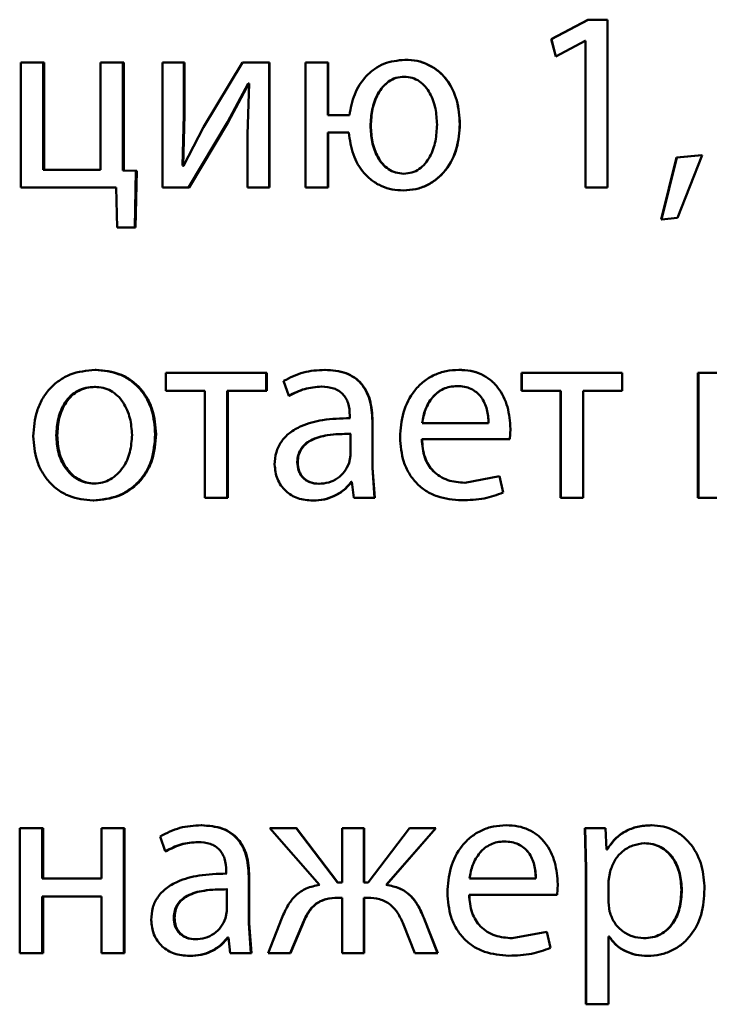
# Paper-space layout 'Лист1' of a CAD drawing. Units: millimetres. Extents: x -4042 to 5118, y -4359 to 2613.
# Drawn here: x -2462 to -2455, y 2253 to 2262 of the extents above; entities that cross this region are included whole.
import ezdxf

# ---------------------------------------------------------------- set-up
doc = ezdxf.new("R2010")
doc.units = ezdxf.units.MM

psp = doc.layouts.new('Лист1')

# ---------------------------------------------------------------- linework, layer by layer
at = {"color": 7, "linetype": 'Continuous', "lineweight": 50}
for p, q in [((-2456.2892, 2262.0649), (-2456.6398, 2261.8776)), ((-2456.2873, 2262.0649), (-2456.6387, 2261.8776)), ((-2456.2892, 2262.0649), (-2456.2873, 2262.0649)), ((-2456.1021, 2262.0649), (-2456.2873, 2262.0649)), ((-2456.1021, 2260.4601), (-2456.1021, 2262.0649)), ((-2456.6398, 2261.8776), (-2456.5979, 2261.7122)), ((-2456.6398, 2261.8776), (-2456.6387, 2261.8776)), ((-2456.6387, 2261.8776), (-2456.5967, 2261.7122)), ((-2456.5967, 2261.7122), (-2456.317, 2261.8628)), ((-2456.3121, 2261.8628), (-2456.317, 2261.8628)), ((-2456.3139, 2261.8628), (-2456.3139, 2260.4601)), ((-2456.3121, 2261.8628), (-2456.3121, 2260.4601)), ((-2456.5979, 2261.7122), (-2456.5967, 2261.7122)), ((-2461.7142, 2261.655), (-2461.7142, 2260.4601)), ((-2461.5003, 2261.655), (-2461.7142, 2261.655)), ((-2461.5003, 2260.6302), (-2461.5003, 2261.655)), ((-2461.4905, 2261.655), (-2461.5003, 2261.655)), ((-2461.4905, 2260.6302), (-2461.4905, 2261.655)), ((-2460.9503, 2261.655), (-2460.9503, 2260.6302)), ((-2460.7362, 2261.655), (-2460.9503, 2261.655)), ((-2460.7362, 2260.6231), (-2460.7362, 2261.655)), ((-2460.7281, 2261.655), (-2460.7362, 2261.655)), ((-2460.7281, 2260.6231), (-2460.7281, 2261.655)), ((-2460.3583, 2261.655), (-2460.3583, 2260.4601)), ((-2460.1537, 2261.655), (-2460.3583, 2261.655)), ((-2460.1537, 2261.1516), (-2460.1537, 2261.655)), ((-2460.1469, 2261.655), (-2460.1537, 2261.655)), ((-2460.1469, 2261.1516), (-2460.1469, 2261.655)), ((-2459.5926, 2261.655), (-2459.9656, 2261.038)), ((-2459.3384, 2261.655), (-2459.5926, 2261.655)), ((-2459.3384, 2260.4601), (-2459.3384, 2261.655)), ((-2459.3334, 2261.655), (-2459.3384, 2261.655)), ((-2459.3334, 2260.4601), (-2459.3334, 2261.655)), ((-2458.9894, 2261.655), (-2458.9894, 2260.4601)), ((-2458.7771, 2261.655), (-2458.9894, 2261.655)), ((-2458.7771, 2261.1512), (-2458.7771, 2261.655)), ((-2458.7734, 2261.655), (-2458.7771, 2261.655)), ((-2458.7734, 2261.1512), (-2458.7734, 2261.655)), ((-2458.0374, 2261.6822), (-2458.0394, 2261.6822)), ((-2458.0449, 2261.5195), (-2458.047, 2261.5195)), ((-2459.7359, 2261.0849), (-2459.5382, 2261.4553)), ((-2459.7301, 2261.0849), (-2459.5328, 2261.4553)), ((-2459.5308, 2261.4553), (-2459.5456, 2260.9664)), ((-2459.5308, 2261.4553), (-2459.5382, 2261.4553)), ((-2460.166, 2260.6722), (-2460.1537, 2261.1516)), ((-2460.1592, 2260.6722), (-2460.1469, 2261.1516)), ((-2460.1469, 2261.1516), (-2460.1537, 2261.1516)), ((-2458.5714, 2261.1512), (-2458.7771, 2261.1512)), ((-2459.9656, 2261.038), (-2460.1586, 2260.6697)), ((-2460.1092, 2260.4601), (-2459.7359, 2261.0849)), ((-2460.1025, 2260.4601), (-2459.7301, 2261.0849)), ((-2459.7301, 2261.0849), (-2459.7359, 2261.0849)), ((-2458.3661, 2261.05), (-2458.3689, 2261.05)), ((-2457.5143, 2261.0673), (-2457.5152, 2261.0673)), ((-2459.5456, 2260.9664), (-2459.5456, 2260.4601)), ((-2458.5763, 2260.9861), (-2458.7771, 2260.9861)), ((-2458.7771, 2260.4601), (-2458.7771, 2260.9861)), ((-2458.7734, 2260.4601), (-2458.7734, 2260.9861)), ((-2455.201, 2260.7713), (-2455.4429, 2260.7466)), ((-2455.1967, 2260.7713), (-2455.4391, 2260.7466)), ((-2455.4317, 2260.1712), (-2455.1967, 2260.7713)), ((-2455.201, 2260.7713), (-2455.1967, 2260.7713)), ((-2460.1586, 2260.6697), (-2460.166, 2260.6722)), ((-2460.1592, 2260.6722), (-2460.166, 2260.6722)), ((-2460.1518, 2260.6697), (-2460.1592, 2260.6722)), ((-2455.4429, 2260.7466), (-2455.5906, 2260.1564)), ((-2455.4391, 2260.7466), (-2455.5871, 2260.1564)), ((-2455.4429, 2260.7466), (-2455.4391, 2260.7466)), ((-2460.9503, 2260.6302), (-2461.5003, 2260.6302)), ((-2460.6117, 2260.6207), (-2460.7362, 2260.6231)), ((-2460.7281, 2260.6231), (-2460.7362, 2260.6231)), ((-2460.6039, 2260.6207), (-2460.7281, 2260.6231)), ((-2460.6241, 2260.0798), (-2460.6117, 2260.6207)), ((-2460.6163, 2260.0798), (-2460.6039, 2260.6207)), ((-2460.6039, 2260.6207), (-2460.6117, 2260.6207)), ((-2458.0498, 2260.5931), (-2458.0519, 2260.5931)), ((-2460.802, 2260.4601), (-2461.7142, 2260.4601)), ((-2460.802, 2260.4601), (-2460.7922, 2260.0798)), ((-2460.1092, 2260.4601), (-2460.3583, 2260.4601)), ((-2460.1025, 2260.4601), (-2460.1092, 2260.4601)), ((-2459.3384, 2260.4601), (-2459.5456, 2260.4601)), ((-2459.3334, 2260.4601), (-2459.3384, 2260.4601)), ((-2458.7771, 2260.4601), (-2458.9894, 2260.4601)), ((-2458.7734, 2260.4601), (-2458.7771, 2260.4601)), ((-2458.0523, 2260.433), (-2458.0544, 2260.433)), ((-2456.3139, 2260.4601), (-2456.3121, 2260.4601)), ((-2456.1021, 2260.4601), (-2456.3121, 2260.4601)), ((-2455.5906, 2260.1564), (-2455.5871, 2260.1564)), ((-2455.5871, 2260.1564), (-2455.4317, 2260.1712)), ((-2460.6241, 2260.0798), (-2460.7922, 2260.0798)), ((-2460.6163, 2260.0798), (-2460.6241, 2260.0798)), ((-2460.9939, 2258.7188), (-2461.0026, 2258.7188)), ((-2460.3262, 2258.6916), (-2460.3262, 2258.5191)), ((-2459.3655, 2258.6916), (-2460.3262, 2258.6916)), ((-2459.3655, 2258.5191), (-2459.3655, 2258.6916)), ((-2459.3605, 2258.6916), (-2459.3655, 2258.6916)), ((-2459.3605, 2258.5191), (-2459.3605, 2258.6916)), ((-2458.8027, 2258.7188), (-2458.8064, 2258.7188)), ((-2457.5238, 2258.7188), (-2457.5247, 2258.7188)), ((-2456.9238, 2258.6916), (-2456.9238, 2258.5191)), ((-2456.9238, 2258.6916), (-2456.9233, 2258.6916)), ((-2456.9233, 2258.6916), (-2456.9233, 2258.5191)), ((-2455.9611, 2258.6916), (-2456.9233, 2258.6916)), ((-2455.9611, 2258.5191), (-2455.9611, 2258.6916)), ((-2455.2377, 2258.6916), (-2455.2377, 2257.4967)), ((-2455.2377, 2258.6916), (-2455.2335, 2258.6916)), ((-2455.2335, 2258.6916), (-2455.2335, 2257.4967)), ((-2455.0187, 2258.6916), (-2455.2335, 2258.6916)), ((-2459.1996, 2258.6129), (-2459.1505, 2258.4697)), ((-2460.9988, 2258.5561), (-2461.0075, 2258.5561)), ((-2459.9533, 2258.5191), (-2460.3262, 2258.5191)), ((-2459.9533, 2258.5191), (-2459.9533, 2257.4967)), ((-2459.3655, 2258.5191), (-2459.7387, 2258.5191)), ((-2459.7387, 2257.4967), (-2459.7387, 2258.5191)), ((-2459.7329, 2257.4967), (-2459.7329, 2258.5191)), ((-2459.3605, 2258.5191), (-2459.3655, 2258.5191)), ((-2458.835, 2258.5586), (-2458.8389, 2258.5586)), ((-2457.5411, 2258.5635), (-2457.5421, 2258.5635)), ((-2456.9238, 2258.5191), (-2456.9233, 2258.5191)), ((-2456.5496, 2258.5191), (-2456.9233, 2258.5191)), ((-2456.5509, 2258.5191), (-2456.5509, 2257.4967)), ((-2456.5496, 2258.5191), (-2456.5496, 2257.4967)), ((-2455.9611, 2258.5191), (-2456.3346, 2258.5191)), ((-2456.3346, 2257.4967), (-2456.3346, 2258.5191)), ((-2459.146, 2258.4697), (-2459.1505, 2258.4697)), ((-2458.5664, 2258.2817), (-2458.5664, 2258.257)), ((-2458.5632, 2258.257), (-2458.5664, 2258.257)), ((-2458.3515, 2257.7832), (-2458.3515, 2258.2298)), ((-2458.3488, 2258.2298), (-2458.3515, 2258.2298)), ((-2458.3488, 2257.7832), (-2458.3488, 2258.2298)), ((-2457.2401, 2258.2101), (-2457.8765, 2258.2101)), ((-2457.0376, 2258.0548), (-2457.0301, 2258.1557)), ((-2457.0304, 2258.1557), (-2457.0301, 2258.1557)), ((-2461.3651, 2258.0919), (-2461.3746, 2258.0919)), ((-2460.4203, 2258.1042), (-2460.4277, 2258.1042)), ((-2458.5615, 2257.8993), (-2458.5615, 2258.1067)), ((-2458.5583, 2258.1067), (-2458.5615, 2258.1067)), ((-2457.0376, 2258.0548), (-2457.879, 2258.0548)), ((-2459.0645, 2257.8375), (-2459.0689, 2257.8375)), ((-2458.5738, 2257.8298), (-2458.5615, 2257.8993)), ((-2458.3318, 2257.4967), (-2458.3515, 2257.7832)), ((-2458.3488, 2257.7832), (-2458.3515, 2257.7832)), ((-2458.3291, 2257.4967), (-2458.3488, 2257.7832)), ((-2458.5467, 2257.647), (-2458.5541, 2257.647)), ((-2458.5467, 2257.647), (-2458.5294, 2257.4967)), ((-2457.1365, 2257.7014), (-2457.4678, 2257.6396)), ((-2457.0994, 2257.5461), (-2457.1365, 2257.7014)), ((-2457.1365, 2257.7014), (-2457.1365, 2257.7014)), ((-2461.0036, 2257.6322), (-2461.0123, 2257.6322)), ((-2458.8597, 2257.6297), (-2458.8636, 2257.6297)), ((-2457.4671, 2257.6396), (-2457.4678, 2257.6396)), ((-2461.0135, 2257.4696), (-2461.0222, 2257.4696)), ((-2459.7387, 2257.4967), (-2459.9533, 2257.4967)), ((-2459.7329, 2257.4967), (-2459.7387, 2257.4967)), ((-2458.9165, 2257.4696), (-2458.9205, 2257.4696)), ((-2458.3318, 2257.4967), (-2458.5294, 2257.4967)), ((-2458.3291, 2257.4967), (-2458.3318, 2257.4967)), ((-2457.4966, 2257.472), (-2457.4975, 2257.472)), ((-2457.0995, 2257.5461), (-2457.0994, 2257.5461)), ((-2456.5509, 2257.4967), (-2456.5496, 2257.4967)), ((-2456.3346, 2257.4967), (-2456.5496, 2257.4967)), ((-2455.2377, 2257.4967), (-2455.2335, 2257.4967)), ((-2455.0187, 2257.4967), (-2455.2335, 2257.4967)), ((-2459.9815, 2254.3667), (-2459.9879, 2254.3667)), ((-2457.072, 2254.3667), (-2457.0718, 2254.3667)), ((-2455.6844, 2254.3667), (-2455.6812, 2254.3667)), ((-2461.7241, 2254.3396), (-2461.7241, 2253.1447)), ((-2461.5102, 2254.3396), (-2461.7241, 2254.3396)), ((-2461.5102, 2253.858), (-2461.5102, 2254.3396)), ((-2461.5004, 2254.3396), (-2461.5102, 2254.3396)), ((-2461.5004, 2253.858), (-2461.5004, 2254.3396)), ((-2460.943, 2254.3396), (-2460.943, 2253.858)), ((-2460.7288, 2254.3396), (-2460.943, 2254.3396)), ((-2460.7288, 2253.1447), (-2460.7288, 2254.3396)), ((-2460.7207, 2254.3396), (-2460.7288, 2254.3396)), ((-2460.7207, 2253.1447), (-2460.7207, 2254.3396)), ((-2460.3805, 2254.2609), (-2460.3312, 2254.1177)), ((-2459.3306, 2254.3396), (-2458.8559, 2253.7963)), ((-2459.0809, 2254.3396), (-2459.3306, 2254.3396)), ((-2458.6852, 2253.8185), (-2459.0809, 2254.3396)), ((-2459.0765, 2254.3396), (-2459.0809, 2254.3396)), ((-2458.6817, 2253.8185), (-2459.0765, 2254.3396)), ((-2458.6408, 2254.3396), (-2458.6408, 2253.8185)), ((-2458.4333, 2254.3396), (-2458.6408, 2254.3396)), ((-2458.4333, 2253.8185), (-2458.4333, 2254.3396)), ((-2458.4304, 2254.3396), (-2458.4333, 2254.3396)), ((-2458.4304, 2253.8185), (-2458.4304, 2254.3396)), ((-2457.9953, 2254.3396), (-2458.3912, 2253.8185)), ((-2458.218, 2253.7963), (-2457.7454, 2254.3396)), ((-2458.2155, 2253.7963), (-2457.744, 2254.3396)), ((-2457.7454, 2254.3396), (-2457.9953, 2254.3396)), ((-2457.744, 2254.3396), (-2457.7454, 2254.3396)), ((-2456.3188, 2254.3396), (-2456.309, 2253.9494)), ((-2456.3188, 2254.3396), (-2456.317, 2254.3396)), ((-2456.317, 2254.3396), (-2456.3072, 2253.9494)), ((-2456.1219, 2254.3396), (-2456.317, 2254.3396)), ((-2456.112, 2254.1349), (-2456.1219, 2254.3396)), ((-2460.0135, 2254.2066), (-2460.02, 2254.2066)), ((-2457.0893, 2254.2115), (-2457.0892, 2254.2115)), ((-2455.7511, 2254.1942), (-2455.748, 2254.1942)), ((-2460.324, 2254.1177), (-2460.3312, 2254.1177)), ((-2456.1071, 2254.1349), (-2456.112, 2254.1349)), ((-2459.7483, 2253.9296), (-2459.7483, 2253.9049)), ((-2459.7424, 2253.9049), (-2459.7483, 2253.9049)), ((-2456.309, 2253.9494), (-2456.309, 2252.6557)), ((-2456.309, 2253.9494), (-2456.3072, 2253.9494)), ((-2456.3072, 2253.9494), (-2456.3072, 2252.6557)), ((-2456.0774, 2253.9247), (-2456.0922, 2253.8358)), ((-2460.943, 2253.858), (-2461.5102, 2253.858)), ((-2459.5337, 2253.4312), (-2459.5337, 2253.8778)), ((-2459.5283, 2253.8778), (-2459.5337, 2253.8778)), ((-2459.5283, 2253.4312), (-2459.5283, 2253.8778)), ((-2458.6408, 2253.8185), (-2458.6852, 2253.8185)), ((-2458.3912, 2253.8185), (-2458.4333, 2253.8185)), ((-2458.2155, 2253.7963), (-2458.218, 2253.7963)), ((-2456.7872, 2253.858), (-2457.4236, 2253.858)), ((-2456.788, 2253.858), (-2456.7872, 2253.858)), ((-2456.5847, 2253.7028), (-2456.5772, 2253.8037)), ((-2456.0922, 2253.8358), (-2456.0922, 2253.6308)), ((-2459.7433, 2253.5472), (-2459.7433, 2253.7546)), ((-2459.7375, 2253.7546), (-2459.7433, 2253.7546)), ((-2456.5847, 2253.7028), (-2457.4261, 2253.7028)), ((-2455.3957, 2253.7494), (-2455.3918, 2253.7494)), ((-2460.943, 2253.6855), (-2461.5102, 2253.6855)), ((-2461.5102, 2253.1447), (-2461.5102, 2253.6855)), ((-2461.5004, 2253.1447), (-2461.5004, 2253.6855)), ((-2460.943, 2253.6855), (-2460.943, 2253.1447)), ((-2458.6408, 2253.6732), (-2458.6803, 2253.6732)), ((-2458.6408, 2253.6732), (-2458.6408, 2253.1447)), ((-2458.3961, 2253.6732), (-2458.4333, 2253.6732)), ((-2458.4333, 2253.1447), (-2458.4333, 2253.6732)), ((-2458.4304, 2253.1447), (-2458.4304, 2253.6732)), ((-2456.0922, 2253.6308), (-2456.0823, 2253.5419)), ((-2459.7557, 2253.4777), (-2459.7433, 2253.5472)), ((-2460.243, 2253.4851), (-2460.25, 2253.4851)), ((-2459.5139, 2253.1447), (-2459.5337, 2253.4312)), ((-2459.5283, 2253.4312), (-2459.5337, 2253.4312)), ((-2459.5085, 2253.1447), (-2459.5283, 2253.4312)), ((-2459.2169, 2253.4781), (-2459.3479, 2253.1447)), ((-2459.1378, 2253.1447), (-2459.024, 2253.4163)), ((-2459.1333, 2253.1447), (-2459.0198, 2253.4163)), ((-2459.0198, 2253.4163), (-2459.024, 2253.4163)), ((-2458.0547, 2253.4188), (-2457.9458, 2253.1447)), ((-2457.7281, 2253.1447), (-2457.8593, 2253.4805)), ((-2457.8576, 2253.4805), (-2457.8593, 2253.4805)), ((-2457.7267, 2253.1447), (-2457.8576, 2253.4805)), ((-2456.6843, 2253.3493), (-2457.0152, 2253.2876)), ((-2456.6833, 2253.3493), (-2457.0149, 2253.2876)), ((-2456.6843, 2253.3493), (-2456.6833, 2253.3493)), ((-2456.6465, 2253.1941), (-2456.6833, 2253.3493)), ((-2460.0382, 2253.2777), (-2460.0447, 2253.2777)), ((-2459.7285, 2253.295), (-2459.7359, 2253.295)), ((-2459.7285, 2253.295), (-2459.7112, 2253.1447)), ((-2457.0152, 2253.2876), (-2457.0149, 2253.2876)), ((-2456.0872, 2253.3049), (-2456.0922, 2253.3049)), ((-2456.0922, 2252.6557), (-2456.0922, 2253.3049)), ((-2455.7585, 2253.2876), (-2455.7554, 2253.2876)), ((-2461.5102, 2253.1447), (-2461.7241, 2253.1447)), ((-2461.5004, 2253.1447), (-2461.5102, 2253.1447)), ((-2460.7288, 2253.1447), (-2460.943, 2253.1447)), ((-2460.7207, 2253.1447), (-2460.7288, 2253.1447)), ((-2459.5139, 2253.1447), (-2459.7112, 2253.1447)), ((-2459.5085, 2253.1447), (-2459.5139, 2253.1447)), ((-2459.1378, 2253.1447), (-2459.3479, 2253.1447)), ((-2459.1333, 2253.1447), (-2459.1378, 2253.1447)), ((-2458.4333, 2253.1447), (-2458.6408, 2253.1447)), ((-2458.4304, 2253.1447), (-2458.4333, 2253.1447)), ((-2457.7281, 2253.1447), (-2457.9458, 2253.1447)), ((-2457.7267, 2253.1447), (-2457.7281, 2253.1447)), ((-2460.0949, 2253.1175), (-2460.1015, 2253.1175)), ((-2457.0449, 2253.12), (-2457.0447, 2253.12)), ((-2455.7214, 2253.1175), (-2455.7182, 2253.1175)), ((-2456.309, 2252.6557), (-2456.3072, 2252.6557)), ((-2456.0922, 2252.6557), (-2456.3072, 2252.6557))]:
    psp.add_line(p, q, dxfattribs=at)
for points, knots in [([(-2458.0394, 2261.6822), (-2458.1087, 2261.6751), (-2458.2125, 2261.6643), (-2458.3339, 2261.5954), (-2458.4377, 2261.5046), (-2458.533, 2261.3549), (-2458.5586, 2261.2191), (-2458.5714, 2261.1512)], [0, 0, 0, 0, 0.249646, 0.374186, 0.500365, 0.749987, 1, 1, 1, 1]), ([(-2457.5152, 2261.0673), (-2457.5203, 2261.1429), (-2457.5303, 2261.2939), (-2457.6155, 2261.469), (-2457.7207, 2261.5784), (-2457.8169, 2261.6383), (-2457.925, 2261.6757), (-2458.0007, 2261.68), (-2458.0394, 2261.6822)], [0, 0, 0, 0, 0.2498098, 0.4990087, 0.6252175, 0.7493889, 0.8717215, 1, 1, 1, 1]), ([(-2457.5143, 2261.0673), (-2457.5194, 2261.1429), (-2457.5294, 2261.2939), (-2457.6144, 2261.469), (-2457.7193, 2261.5784), (-2457.8153, 2261.6383), (-2457.9232, 2261.6757), (-2457.9987, 2261.68), (-2458.0374, 2261.6822)], [0, 0, 0, 0, 0.250047, 0.499382, 0.625603, 0.749672, 0.871892, 1, 1, 1, 1]), ([(-2458.047, 2261.5195), (-2458.0737, 2261.5173), (-2458.1266, 2261.5129), (-2458.1975, 2261.4769), (-2458.256, 2261.4234), (-2458.3149, 2261.3353), (-2458.36, 2261.208), (-2458.3659, 2261.1027), (-2458.3689, 2261.05)], [0, 0, 0, 0, 0.126679, 0.250003, 0.369753, 0.500221, 0.749953, 1, 1, 1, 1]), ([(-2458.0449, 2261.5195), (-2458.0716, 2261.5173), (-2458.1243, 2261.5129), (-2458.1952, 2261.4769), (-2458.2535, 2261.4234), (-2458.3122, 2261.3353), (-2458.3572, 2261.208), (-2458.3631, 2261.1027), (-2458.3661, 2261.05)], [0, 0, 0, 0, 0.126505, 0.249706, 0.369405, 0.499886, 0.749755, 1, 1, 1, 1]), ([(-2457.7326, 2261.0623), (-2457.7356, 2261.1137), (-2457.7415, 2261.2164), (-2457.7855, 2261.3405), (-2457.8428, 2261.4264), (-2457.8999, 2261.4784), (-2457.9693, 2261.5132), (-2458.0208, 2261.5174), (-2458.047, 2261.5195)], [0, 0, 0, 0, 0.250042, 0.499782, 0.630344, 0.749987, 0.872979, 1, 1, 1, 1]), ([(-2458.3689, 2261.05), (-2458.3659, 2260.9985), (-2458.36, 2260.8955), (-2458.3155, 2260.7712), (-2458.2573, 2260.6854), (-2458.1996, 2260.6338), (-2458.1298, 2260.5994), (-2458.0781, 2260.5952), (-2458.0519, 2260.5931)], [0, 0, 0, 0, 0.250036, 0.499746, 0.630058, 0.749956, 0.872969, 1, 1, 1, 1]), ([(-2458.3661, 2261.05), (-2458.3632, 2260.9985), (-2458.3573, 2260.8955), (-2458.3128, 2260.7712), (-2458.2548, 2260.6855), (-2458.1972, 2260.6338), (-2458.1275, 2260.5994), (-2458.076, 2260.5952), (-2458.0498, 2260.5931)], [0, 0, 0, 0, 0.250236, 0.500085, 0.630408, 0.750254, 0.873143, 1, 1, 1, 1]), ([(-2458.0544, 2260.433), (-2458.0149, 2260.4355), (-2457.9372, 2260.4403), (-2457.8268, 2260.4804), (-2457.7284, 2260.5431), (-2457.6207, 2260.6556), (-2457.5314, 2260.8345), (-2457.5206, 2260.9897), (-2457.5152, 2261.0673)], [0, 0, 0, 0, 0.127166, 0.250576, 0.374573, 0.500995, 0.750232, 1, 1, 1, 1]), ([(-2458.0523, 2260.433), (-2458.0129, 2260.4355), (-2457.9353, 2260.4403), (-2457.8252, 2260.4804), (-2457.727, 2260.5432), (-2457.6195, 2260.6556), (-2457.5304, 2260.8346), (-2457.5197, 2260.9897), (-2457.5143, 2261.0673)], [0, 0, 0, 0, 0.127022, 0.250296, 0.37424, 0.500627, 0.749997, 1, 1, 1, 1]), ([(-2458.0519, 2260.5931), (-2458.025, 2260.5953), (-2457.9723, 2260.5996), (-2457.9014, 2260.6353), (-2457.8434, 2260.6889), (-2457.7855, 2260.7773), (-2457.7415, 2260.9047), (-2457.7356, 2261.0097), (-2457.7326, 2261.0623)], [0, 0, 0, 0, 0.127271, 0.249986, 0.369435, 0.500178, 0.749936, 1, 1, 1, 1]), ([(-2458.5763, 2260.9861), (-2458.5664, 2260.915), (-2458.5468, 2260.7753), (-2458.4563, 2260.6187), (-2458.3539, 2260.5234), (-2458.2623, 2260.4712), (-2458.1609, 2260.4388), (-2458.0904, 2260.435), (-2458.0544, 2260.433)], [0, 0, 0, 0, 0.254197, 0.499009, 0.624834, 0.749399, 0.871792, 1, 1, 1, 1]), ([(-2461.0026, 2258.7188), (-2461.084, 2258.7108), (-2461.2064, 2258.6987), (-2461.3496, 2258.6189), (-2461.4408, 2258.5383), (-2461.5119, 2258.4388), (-2461.5785, 2258.2892), (-2461.5876, 2258.1661), (-2461.5936, 2258.0845)], [0, 0, 0, 0, 0.2495822, 0.3753905, 0.5000831, 0.6231696, 0.7504113, 1, 1, 1, 1]), ([(-2460.4277, 2258.1042), (-2460.4338, 2258.1833), (-2460.4429, 2258.3028), (-2460.5078, 2258.4479), (-2460.5768, 2258.5445), (-2460.6653, 2258.6229), (-2460.8046, 2258.7), (-2460.9235, 2258.7113), (-2461.0026, 2258.7188)], [0, 0, 0, 0, 0.249574, 0.376857, 0.499911, 0.624702, 0.750396, 1, 1, 1, 1]), ([(-2460.4203, 2258.1042), (-2460.4264, 2258.1833), (-2460.4355, 2258.3028), (-2460.5002, 2258.4479), (-2460.5691, 2258.5445), (-2460.6573, 2258.6229), (-2460.7964, 2258.7), (-2460.915, 2258.7113), (-2460.9939, 2258.7188)], [0, 0, 0, 0, 0.2498285, 0.3772369, 0.5002908, 0.625082, 0.7506694, 1, 1, 1, 1]), ([(-2458.8064, 2258.7188), (-2458.8757, 2258.7148), (-2459.0141, 2258.7068), (-2459.1378, 2258.6442), (-2459.1996, 2258.6129)], [0, 0, 0, 0, 0.500477, 1, 1, 1, 1]), ([(-2458.3515, 2258.2298), (-2458.3555, 2258.2998), (-2458.3611, 2258.3997), (-2458.4094, 2258.5183), (-2458.4582, 2258.5903), (-2458.5235, 2258.6481), (-2458.6379, 2258.7071), (-2458.7372, 2258.714), (-2458.8064, 2258.7188)], [0, 0, 0, 0, 0.273316, 0.390414, 0.499957, 0.613317, 0.730498, 1, 1, 1, 1]), ([(-2458.3488, 2258.2298), (-2458.3527, 2258.2999), (-2458.3584, 2258.3998), (-2458.4066, 2258.5184), (-2458.4552, 2258.5903), (-2458.5204, 2258.6481), (-2458.6344, 2258.7071), (-2458.7336, 2258.714), (-2458.8027, 2258.7188)], [0, 0, 0, 0, 0.273984, 0.390808, 0.500358, 0.613707, 0.730811, 1, 1, 1, 1]), ([(-2457.5247, 2258.7188), (-2457.5658, 2258.7165), (-2457.6458, 2258.712), (-2457.7602, 2258.6735), (-2457.8625, 2258.6113), (-2457.9751, 2258.4973), (-2458.0689, 2258.314), (-2458.0806, 2258.1545), (-2458.0865, 2258.0746)], [0, 0, 0, 0, 0.1285002, 0.2506367, 0.3747817, 0.5010489, 0.7502695, 1, 1, 1, 1]), ([(-2457.0301, 2258.1557), (-2457.0357, 2258.2259), (-2457.0468, 2258.3662), (-2457.1257, 2258.5279), (-2457.2226, 2258.6273), (-2457.3113, 2258.6808), (-2457.4138, 2258.7133), (-2457.4867, 2258.7169), (-2457.5247, 2258.7188)], [0, 0, 0, 0, 0.2497533, 0.4989542, 0.6209865, 0.7405027, 0.8646917, 1, 1, 1, 1]), ([(-2457.2256, 2258.6243), (-2457.2534, 2258.6432), (-2457.3101, 2258.6817), (-2457.4133, 2258.713), (-2457.486, 2258.7168), (-2457.5238, 2258.7188)], [0, 0, 0, 0, 0.315459, 0.643104, 1, 1, 1, 1]), ([(-2461.0075, 2258.5561), (-2461.0362, 2258.5543), (-2461.0918, 2258.5509), (-2461.1698, 2258.5216), (-2461.237, 2258.4737), (-2461.3078, 2258.3885), (-2461.3637, 2258.2578), (-2461.371, 2258.1472), (-2461.3746, 2258.0919)], [0, 0, 0, 0, 0.130381, 0.252005, 0.372787, 0.500801, 0.750169, 1, 1, 1, 1]), ([(-2460.9988, 2258.5561), (-2461.0275, 2258.5543), (-2461.083, 2258.5509), (-2461.1608, 2258.5216), (-2461.2278, 2258.4737), (-2461.2984, 2258.3885), (-2461.3542, 2258.2578), (-2461.3615, 2258.1472), (-2461.3651, 2258.0919)], [0, 0, 0, 0, 0.130213, 0.25171, 0.372425, 0.500436, 0.749946, 1, 1, 1, 1]), ([(-2460.6495, 2258.0968), (-2460.6534, 2258.151), (-2460.6613, 2258.2593), (-2460.7163, 2258.3877), (-2460.7847, 2258.4727), (-2460.85, 2258.5212), (-2460.9257, 2258.5509), (-2460.9796, 2258.5543), (-2461.0075, 2258.5561)], [0, 0, 0, 0, 0.2497937, 0.4992652, 0.6293823, 0.7507456, 0.8715245, 1, 1, 1, 1]), ([(-2459.1505, 2258.4697), (-2459.1016, 2258.4953), (-2459.0039, 2258.5464), (-2458.8939, 2258.5546), (-2458.8389, 2258.5586)], [0, 0, 0, 0, 0.499783, 1, 1, 1, 1]), ([(-2459.146, 2258.4697), (-2459.0972, 2258.4953), (-2458.9997, 2258.5464), (-2458.8899, 2258.5546), (-2458.835, 2258.5586)], [0, 0, 0, 0, 0.499863, 1, 1, 1, 1]), ([(-2458.8389, 2258.5586), (-2458.7984, 2258.556), (-2458.7404, 2258.5522), (-2458.6728, 2258.5203), (-2458.6333, 2258.4887), (-2458.6029, 2258.4483), (-2458.5725, 2258.3802), (-2458.5689, 2258.3222), (-2458.5664, 2258.2817)], [0, 0, 0, 0, 0.271579, 0.388704, 0.500276, 0.611188, 0.728279, 1, 1, 1, 1]), ([(-2457.5421, 2258.5635), (-2457.5651, 2258.5622), (-2457.6099, 2258.5595), (-2457.6736, 2258.538), (-2457.7304, 2258.5031), (-2457.7938, 2258.4403), (-2457.8512, 2258.3416), (-2457.8681, 2258.2539), (-2457.8765, 2258.2101)], [0, 0, 0, 0, 0.129184, 0.251537, 0.373288, 0.500751, 0.750255, 1, 1, 1, 1]), ([(-2457.5411, 2258.5635), (-2457.5641, 2258.5622), (-2457.6089, 2258.5595), (-2457.6724, 2258.538), (-2457.729, 2258.5031), (-2457.7923, 2258.4403), (-2457.8496, 2258.3415), (-2457.8664, 2258.2539), (-2457.8748, 2258.2101)], [0, 0, 0, 0, 0.129034, 0.251269, 0.37295, 0.500401, 0.750025, 1, 1, 1, 1]), ([(-2457.2401, 2258.2101), (-2457.2426, 2258.2539), (-2457.2477, 2258.3414), (-2457.2945, 2258.4432), (-2457.3538, 2258.5058), (-2457.4087, 2258.5395), (-2457.4726, 2258.5599), (-2457.5182, 2258.5623), (-2457.5421, 2258.5635)], [0, 0, 0, 0, 0.249822, 0.499016, 0.620313, 0.739398, 0.863755, 1, 1, 1, 1]), ([(-2458.5664, 2258.257), (-2458.6536, 2258.2544), (-2458.8122, 2258.2498), (-2459.0087, 2258.1974), (-2459.1426, 2258.1222), (-2459.2261, 2258.0366), (-2459.2775, 2257.9303), (-2459.2831, 2257.8529), (-2459.286, 2257.8128)], [0, 0, 0, 0, 0.275419, 0.500662, 0.635666, 0.75634, 0.873796, 1, 1, 1, 1]), ([(-2461.5936, 2258.0845), (-2461.5876, 2258.0057), (-2461.5785, 2257.8867), (-2461.5137, 2257.7423), (-2461.445, 2257.646), (-2461.3572, 2257.5677), (-2461.2192, 2257.4896), (-2461.1009, 2257.4776), (-2461.0222, 2257.4696)], [0, 0, 0, 0, 0.249579, 0.376623, 0.499937, 0.624848, 0.750457, 1, 1, 1, 1]), ([(-2461.3746, 2258.0919), (-2461.371, 2258.0375), (-2461.3636, 2257.9287), (-2461.3061, 2257.8013), (-2461.2357, 2257.7179), (-2461.1698, 2257.6697), (-2461.0942, 2257.6381), (-2461.0398, 2257.6342), (-2461.0123, 2257.6322)], [0, 0, 0, 0, 0.249836, 0.499282, 0.627205, 0.749631, 0.873278, 1, 1, 1, 1]), ([(-2461.3651, 2258.0919), (-2461.3615, 2258.0375), (-2461.3541, 2257.9287), (-2461.2967, 2257.8013), (-2461.2265, 2257.7179), (-2461.1608, 2257.6697), (-2461.0853, 2257.6381), (-2461.0311, 2257.6342), (-2461.0036, 2257.6322)], [0, 0, 0, 0, 0.250058, 0.499638, 0.627558, 0.749918, 0.87344, 1, 1, 1, 1]), ([(-2461.0222, 2257.4696), (-2460.9407, 2257.4781), (-2460.8179, 2257.4908), (-2460.6737, 2257.5699), (-2460.5828, 2257.6486), (-2460.5126, 2257.7435), (-2460.4431, 2257.8923), (-2460.434, 2258.0179), (-2460.4277, 2258.1042)], [0, 0, 0, 0, 0.249606, 0.376007, 0.500125, 0.617483, 0.73698, 1, 1, 1, 1]), ([(-2461.0135, 2257.4696), (-2460.9318, 2257.4781), (-2460.8088, 2257.491), (-2460.6645, 2257.5707), (-2460.574, 2257.6498), (-2460.5043, 2257.7448), (-2460.4356, 2257.8932), (-2460.4266, 2258.0182), (-2460.4203, 2258.1042)], [0, 0, 0, 0, 0.250286, 0.377064, 0.501679, 0.618579, 0.73771, 1, 1, 1, 1]), ([(-2461.0123, 2257.6322), (-2460.9848, 2257.6343), (-2460.9301, 2257.6383), (-2460.8542, 2257.6708), (-2460.7882, 2257.7199), (-2460.7184, 2257.8036), (-2460.6606, 2257.9318), (-2460.6532, 2258.0412), (-2460.6495, 2258.0968)], [0, 0, 0, 0, 0.126274, 0.25034, 0.372687, 0.500686, 0.746523, 1, 1, 1, 1]), ([(-2458.5615, 2258.1067), (-2458.6354, 2258.1059), (-2458.7646, 2258.1044), (-2458.9141, 2258.0645), (-2458.9969, 2258.0097), (-2459.0387, 2257.9608), (-2459.0643, 2257.902), (-2459.0673, 2257.8595), (-2459.0689, 2257.8375)], [0, 0, 0, 0, 0.3442264, 0.6018635, 0.7066564, 0.8026779, 0.8977731, 1, 1, 1, 1]), ([(-2458.5583, 2258.1067), (-2458.632, 2258.1059), (-2458.7609, 2258.1044), (-2458.9101, 2258.0645), (-2458.9928, 2258.0097), (-2459.0344, 2257.9608), (-2459.06, 2257.902), (-2459.063, 2257.8595), (-2459.0645, 2257.8375)], [0, 0, 0, 0, 0.344002, 0.60152, 0.706319, 0.802403, 0.897615, 1, 1, 1, 1]), ([(-2458.0865, 2258.0746), (-2458.0806, 2257.9951), (-2458.0717, 2257.8749), (-2458.0051, 2257.7295), (-2457.9334, 2257.6343), (-2457.8412, 2257.5589), (-2457.6975, 2257.4878), (-2457.5772, 2257.4783), (-2457.4975, 2257.472)], [0, 0, 0, 0, 0.249493, 0.376917, 0.49972, 0.623301, 0.750145, 1, 1, 1, 1]), ([(-2457.4678, 2257.6396), (-2457.5231, 2257.6439), (-2457.6066, 2257.6503), (-2457.707, 2257.6983), (-2457.7702, 2257.7486), (-2457.8185, 2257.8107), (-2457.8667, 2257.9106), (-2457.874, 2257.9958), (-2457.879, 2258.0548)], [0, 0, 0, 0, 0.249921, 0.3774, 0.500336, 0.61495, 0.733369, 1, 1, 1, 1]), ([(-2457.4671, 2257.6396), (-2457.5222, 2257.6439), (-2457.6056, 2257.6503), (-2457.7057, 2257.6983), (-2457.7688, 2257.7486), (-2457.8169, 2257.8107), (-2457.865, 2257.9106), (-2457.8723, 2257.9957), (-2457.8773, 2258.0548)], [0, 0, 0, 0, 0.2496545, 0.3770795, 0.4999505, 0.6146392, 0.7328068, 1, 1, 1, 1]), ([(-2459.0689, 2257.8375), (-2459.0668, 2257.8082), (-2459.0638, 2257.7658), (-2459.0393, 2257.716), (-2459.0149, 2257.6855), (-2458.9845, 2257.6607), (-2458.935, 2257.6355), (-2458.8927, 2257.6321), (-2458.8636, 2257.6297)], [0, 0, 0, 0, 0.263938, 0.382127, 0.499664, 0.618072, 0.737635, 1, 1, 1, 1]), ([(-2459.0645, 2257.8375), (-2459.0625, 2257.8082), (-2459.0594, 2257.7659), (-2459.035, 2257.7161), (-2459.0107, 2257.6855), (-2458.9803, 2257.6607), (-2458.9309, 2257.6355), (-2458.8887, 2257.6321), (-2458.8597, 2257.6297)], [0, 0, 0, 0, 0.264217, 0.382486, 0.500052, 0.618432, 0.737914, 1, 1, 1, 1]), ([(-2459.286, 2257.8128), (-2459.281, 2257.7659), (-2459.2734, 2257.6953), (-2459.2272, 2257.6128), (-2459.1816, 2257.5605), (-2459.1269, 2257.5196), (-2459.0416, 2257.4789), (-2458.9697, 2257.4734), (-2458.9205, 2257.4696)], [0, 0, 0, 0, 0.249003, 0.374803, 0.49934, 0.618371, 0.738575, 1, 1, 1, 1]), ([(-2458.8636, 2257.6297), (-2458.8313, 2257.6321), (-2458.7684, 2257.6369), (-2458.6829, 2257.6793), (-2458.6125, 2257.7432), (-2458.5868, 2257.8009), (-2458.5738, 2257.8298)], [0, 0, 0, 0, 0.256625, 0.500258, 0.74906, 1, 1, 1, 1]), ([(-2458.9205, 2257.4696), (-2458.8846, 2257.4717), (-2458.8141, 2257.4759), (-2458.7134, 2257.5117), (-2458.6222, 2257.5663), (-2458.5766, 2257.6204), (-2458.5541, 2257.647)], [0, 0, 0, 0, 0.2545522, 0.5002849, 0.7534642, 1, 1, 1, 1]), ([(-2458.9165, 2257.4696), (-2458.8807, 2257.4717), (-2458.8103, 2257.4759), (-2458.7098, 2257.5117), (-2458.6188, 2257.5663), (-2458.5733, 2257.6204), (-2458.5509, 2257.647)], [0, 0, 0, 0, 0.254454, 0.500091, 0.753323, 1, 1, 1, 1]), ([(-2457.4975, 2257.472), (-2457.4246, 2257.4743), (-2457.288, 2257.4786), (-2457.1594, 2257.5246), (-2457.0994, 2257.5461)], [0, 0, 0, 0, 0.533058, 1, 1, 1, 1]), ([(-2457.4966, 2257.472), (-2457.424, 2257.4743), (-2457.2876, 2257.4786), (-2457.1594, 2257.5246), (-2457.0995, 2257.5461)], [0, 0, 0, 0, 0.533015, 1, 1, 1, 1]), ([(-2459.9879, 2254.3667), (-2460.0571, 2254.3627), (-2460.1953, 2254.3547), (-2460.3188, 2254.2921), (-2460.3805, 2254.2609)], [0, 0, 0, 0, 0.500474, 1, 1, 1, 1]), ([(-2459.5337, 2253.8778), (-2459.5376, 2253.9478), (-2459.5432, 2254.0477), (-2459.5914, 2254.1664), (-2459.6401, 2254.2384), (-2459.7053, 2254.2961), (-2459.8195, 2254.355), (-2459.9187, 2254.3619), (-2459.9879, 2254.3667)], [0, 0, 0, 0, 0.2734322, 0.3904999, 0.4999544, 0.6132497, 0.7304097, 1, 1, 1, 1]), ([(-2459.5283, 2253.8778), (-2459.5322, 2253.9479), (-2459.5378, 2254.0478), (-2459.5859, 2254.1665), (-2459.6345, 2254.2383), (-2459.6995, 2254.2961), (-2459.8135, 2254.355), (-2459.9125, 2254.3619), (-2459.9815, 2254.3667)], [0, 0, 0, 0, 0.2741, 0.390894, 0.500356, 0.61364, 0.730722, 1, 1, 1, 1]), ([(-2457.0718, 2254.3667), (-2457.1129, 2254.3644), (-2457.1929, 2254.3599), (-2457.3073, 2254.3215), (-2457.4096, 2254.2592), (-2457.5223, 2254.1453), (-2457.616, 2253.9619), (-2457.6278, 2253.8024), (-2457.6337, 2253.7225)], [0, 0, 0, 0, 0.128511, 0.250637, 0.374787, 0.501049, 0.750269, 1, 1, 1, 1]), ([(-2456.5772, 2253.8037), (-2456.5828, 2253.8739), (-2456.5939, 2254.0142), (-2456.6728, 2254.1759), (-2456.7696, 2254.2752), (-2456.8583, 2254.3287), (-2456.9609, 2254.3612), (-2457.0338, 2254.3648), (-2457.0718, 2254.3667)], [0, 0, 0, 0, 0.249754, 0.498954, 0.620965, 0.740475, 0.864672, 1, 1, 1, 1]), ([(-2455.6844, 2254.3667), (-2455.729, 2254.3641), (-2455.8148, 2254.3591), (-2455.9341, 2254.3133), (-2456.0363, 2254.2389), (-2456.0845, 2254.1702), (-2456.1093, 2254.1349)], [0, 0, 0, 0, 0.263401, 0.506228, 0.745773, 1, 1, 1, 1]), ([(-2455.6812, 2254.3667), (-2455.7259, 2254.3641), (-2455.8118, 2254.3591), (-2455.9314, 2254.3133), (-2456.0338, 2254.2389), (-2456.0822, 2254.1702), (-2456.1071, 2254.1349)], [0, 0, 0, 0, 0.263556, 0.506464, 0.745967, 1, 1, 1, 1]), ([(-2455.1745, 2253.7592), (-2455.1796, 2253.8329), (-2455.1897, 2253.9803), (-2455.2725, 2254.151), (-2455.3731, 2254.2595), (-2455.4655, 2254.3204), (-2455.5699, 2254.3596), (-2455.6437, 2254.3643), (-2455.6812, 2254.3667)], [0, 0, 0, 0, 0.249788, 0.499079, 0.625848, 0.749471, 0.872814, 1, 1, 1, 1]), ([(-2460.3312, 2254.1177), (-2460.2824, 2254.1433), (-2460.1849, 2254.1945), (-2460.075, 2254.2026), (-2460.02, 2254.2066)], [0, 0, 0, 0, 0.499769, 1, 1, 1, 1]), ([(-2460.324, 2254.1177), (-2460.2754, 2254.1433), (-2460.178, 2254.1945), (-2460.0684, 2254.2026), (-2460.0135, 2254.2066)], [0, 0, 0, 0, 0.499849, 1, 1, 1, 1]), ([(-2460.02, 2254.2066), (-2459.9796, 2254.204), (-2459.9217, 2254.2002), (-2459.8543, 2254.1683), (-2459.8149, 2254.1366), (-2459.7847, 2254.0962), (-2459.7544, 2254.0281), (-2459.7508, 2253.9701), (-2459.7483, 2253.9296)], [0, 0, 0, 0, 0.271549, 0.388669, 0.500271, 0.611094, 0.72817, 1, 1, 1, 1]), ([(-2457.0892, 2254.2115), (-2457.1122, 2254.2102), (-2457.157, 2254.2075), (-2457.2207, 2254.186), (-2457.2774, 2254.151), (-2457.3408, 2254.0882), (-2457.3983, 2253.9895), (-2457.4152, 2253.9018), (-2457.4236, 2253.858)], [0, 0, 0, 0, 0.129124, 0.251456, 0.373227, 0.500752, 0.750258, 1, 1, 1, 1]), ([(-2457.0893, 2254.2115), (-2457.1122, 2254.2102), (-2457.157, 2254.2075), (-2457.2205, 2254.186), (-2457.2771, 2254.151), (-2457.3404, 2254.0882), (-2457.3977, 2253.9895), (-2457.4145, 2253.9018), (-2457.423, 2253.858)], [0, 0, 0, 0, 0.128974, 0.251188, 0.372889, 0.500402, 0.750029, 1, 1, 1, 1]), ([(-2456.788, 2253.858), (-2456.7905, 2253.9018), (-2456.7956, 2253.9893), (-2456.8422, 2254.0911), (-2456.9014, 2254.1538), (-2456.9561, 2254.1875), (-2457.0199, 2254.2079), (-2457.0655, 2254.2103), (-2457.0893, 2254.2115)], [0, 0, 0, 0, 0.250065, 0.499404, 0.620692, 0.739699, 0.863921, 1, 1, 1, 1]), ([(-2456.7872, 2253.858), (-2456.7898, 2253.9018), (-2456.7949, 2253.9893), (-2456.8416, 2254.0911), (-2456.9009, 2254.1538), (-2456.9558, 2254.1875), (-2457.0197, 2254.2079), (-2457.0653, 2254.2103), (-2457.0892, 2254.2115)], [0, 0, 0, 0, 0.249826, 0.499021, 0.62032, 0.739401, 0.863754, 1, 1, 1, 1]), ([(-2455.748, 2254.1942), (-2455.7862, 2254.19), (-2455.8625, 2254.1814), (-2455.9617, 2254.1205), (-2456.0395, 2254.034), (-2456.0646, 2253.9615), (-2456.0774, 2253.9247)], [0, 0, 0, 0, 0.250064, 0.499851, 0.746197, 1, 1, 1, 1]), ([(-2455.3957, 2253.7494), (-2455.3992, 2253.8026), (-2455.4061, 2253.9088), (-2455.4612, 2254.0338), (-2455.5305, 2254.1148), (-2455.5958, 2254.1603), (-2455.6706, 2254.189), (-2455.7238, 2254.1924), (-2455.7511, 2254.1942)], [0, 0, 0, 0, 0.250128, 0.499692, 0.627192, 0.749404, 0.871836, 1, 1, 1, 1]), ([(-2455.3918, 2253.7494), (-2455.3953, 2253.8026), (-2455.4023, 2253.9088), (-2455.4575, 2254.0338), (-2455.5269, 2254.1148), (-2455.5924, 2254.1603), (-2455.6674, 2254.189), (-2455.7207, 2254.1924), (-2455.748, 2254.1942)], [0, 0, 0, 0, 0.249903, 0.499327, 0.626832, 0.749114, 0.871673, 1, 1, 1, 1]), ([(-2459.7483, 2253.9049), (-2459.8354, 2253.9024), (-2459.9937, 2253.8977), (-2460.19, 2253.8453), (-2460.3236, 2253.7702), (-2460.4071, 2253.6846), (-2460.4583, 2253.5783), (-2460.464, 2253.5009), (-2460.4669, 2253.4608)], [0, 0, 0, 0, 0.275388, 0.500659, 0.635685, 0.756367, 0.873816, 1, 1, 1, 1]), ([(-2458.8559, 2253.7963), (-2458.8993, 2253.7882), (-2458.9833, 2253.7724), (-2459.0877, 2253.7001), (-2459.1649, 2253.5989), (-2459.1986, 2253.5207), (-2459.2169, 2253.4781)], [0, 0, 0, 0, 0.257918, 0.499577, 0.727795, 1, 1, 1, 1]), ([(-2457.8593, 2253.4805), (-2457.8772, 2253.5228), (-2457.9103, 2253.6007), (-2457.9872, 2253.7011), (-2458.0913, 2253.7726), (-2458.1748, 2253.7882), (-2458.218, 2253.7963)], [0, 0, 0, 0, 0.271609, 0.500373, 0.741709, 1, 1, 1, 1]), ([(-2457.8576, 2253.4805), (-2457.8755, 2253.5228), (-2457.9085, 2253.6007), (-2457.9852, 2253.7011), (-2458.0891, 2253.7726), (-2458.1725, 2253.7882), (-2458.2155, 2253.7963)], [0, 0, 0, 0, 0.271862, 0.500678, 0.741961, 1, 1, 1, 1]), ([(-2459.7433, 2253.7546), (-2459.8171, 2253.7538), (-2459.9461, 2253.7524), (-2460.0955, 2253.7125), (-2460.1782, 2253.6576), (-2460.2198, 2253.6086), (-2460.2455, 2253.5497), (-2460.2484, 2253.5072), (-2460.25, 2253.4851)], [0, 0, 0, 0, 0.344066, 0.601602, 0.70639, 0.802453, 0.89764, 1, 1, 1, 1]), ([(-2459.7375, 2253.7546), (-2459.8111, 2253.7538), (-2459.9398, 2253.7524), (-2460.0888, 2253.7124), (-2460.1713, 2253.6576), (-2460.2129, 2253.6086), (-2460.2385, 2253.5497), (-2460.2415, 2253.5072), (-2460.243, 2253.4851)], [0, 0, 0, 0, 0.343842, 0.601258, 0.706053, 0.802178, 0.897482, 1, 1, 1, 1]), ([(-2457.6337, 2253.7225), (-2457.6278, 2253.643), (-2457.6188, 2253.5228), (-2457.5522, 2253.3774), (-2457.4805, 2253.2822), (-2457.3884, 2253.2069), (-2457.2447, 2253.1358), (-2457.1244, 2253.1263), (-2457.0447, 2253.12)], [0, 0, 0, 0, 0.249493, 0.376918, 0.49972, 0.623301, 0.750145, 1, 1, 1, 1]), ([(-2457.0149, 2253.2876), (-2457.0702, 2253.2919), (-2457.1538, 2253.2983), (-2457.2541, 2253.3463), (-2457.3173, 2253.3966), (-2457.3657, 2253.4587), (-2457.4139, 2253.5586), (-2457.4211, 2253.6438), (-2457.4261, 2253.7028)], [0, 0, 0, 0, 0.249922, 0.377406, 0.500338, 0.614965, 0.733384, 1, 1, 1, 1]), ([(-2457.0152, 2253.2876), (-2457.0703, 2253.2919), (-2457.1537, 2253.2983), (-2457.2538, 2253.3463), (-2457.3169, 2253.3966), (-2457.3651, 2253.4587), (-2457.4132, 2253.5586), (-2457.4204, 2253.6437), (-2457.4255, 2253.7028)], [0, 0, 0, 0, 0.249655, 0.377086, 0.499952, 0.614654, 0.732822, 1, 1, 1, 1]), ([(-2455.7585, 2253.2876), (-2455.73, 2253.2893), (-2455.6749, 2253.2926), (-2455.597, 2253.3214), (-2455.5292, 2253.3683), (-2455.4606, 2253.4499), (-2455.4053, 2253.5798), (-2455.3991, 2253.6901), (-2455.3957, 2253.7494)], [0, 0, 0, 0, 0.1291665, 0.2501371, 0.3729949, 0.5002542, 0.7309786, 1, 1, 1, 1]), ([(-2455.7554, 2253.2876), (-2455.7269, 2253.2893), (-2455.6717, 2253.2926), (-2455.5936, 2253.3214), (-2455.5257, 2253.3683), (-2455.4569, 2253.4499), (-2455.4015, 2253.5798), (-2455.3952, 2253.6901), (-2455.3918, 2253.7494)], [0, 0, 0, 0, 0.129333, 0.250431, 0.373361, 0.500624, 0.731219, 1, 1, 1, 1]), ([(-2455.7182, 2253.1175), (-2455.6783, 2253.12), (-2455.5995, 2253.1248), (-2455.4874, 2253.1648), (-2455.3871, 2253.2274), (-2455.2808, 2253.3375), (-2455.1899, 2253.518), (-2455.1799, 2253.6755), (-2455.1745, 2253.7592)], [0, 0, 0, 0, 0.127058, 0.25057, 0.375121, 0.500932, 0.73475, 1, 1, 1, 1]), ([(-2459.024, 2253.4163), (-2459.0072, 2253.4557), (-2458.9766, 2253.5269), (-2458.9135, 2253.6024), (-2458.8513, 2253.6419), (-2458.778, 2253.6689), (-2458.7193, 2253.6715), (-2458.6803, 2253.6732)], [0, 0, 0, 0, 0.276376, 0.499415, 0.622461, 0.749755, 1, 1, 1, 1]), ([(-2459.0198, 2253.4163), (-2459.0029, 2253.4557), (-2458.9725, 2253.5269), (-2458.9096, 2253.6024), (-2458.8475, 2253.6419), (-2458.7743, 2253.6689), (-2458.7157, 2253.6715), (-2458.6768, 2253.6732)], [0, 0, 0, 0, 0.276659, 0.499746, 0.622807, 0.749974, 1, 1, 1, 1]), ([(-2458.3961, 2253.6732), (-2458.3576, 2253.6713), (-2458.2996, 2253.6683), (-2458.2274, 2253.6407), (-2458.1655, 2253.6013), (-2458.1018, 2253.5276), (-2458.0713, 2253.4572), (-2458.0547, 2253.4188)], [0, 0, 0, 0, 0.250171, 0.376787, 0.500552, 0.727147, 1, 1, 1, 1]), ([(-2456.0823, 2253.5419), (-2456.0696, 2253.5063), (-2456.0443, 2253.4359), (-2455.9659, 2253.3542), (-2455.8677, 2253.2977), (-2455.7931, 2253.291), (-2455.7554, 2253.2876)], [0, 0, 0, 0, 0.252869, 0.499741, 0.747387, 1, 1, 1, 1]), ([(-2460.4669, 2253.4608), (-2460.4618, 2253.4139), (-2460.4542, 2253.3433), (-2460.408, 2253.2608), (-2460.3624, 2253.2084), (-2460.3077, 2253.1676), (-2460.2225, 2253.1269), (-2460.1507, 2253.1213), (-2460.1015, 2253.1175)], [0, 0, 0, 0, 0.248997, 0.374773, 0.499335, 0.618413, 0.738638, 1, 1, 1, 1]), ([(-2460.25, 2253.4851), (-2460.2479, 2253.4558), (-2460.2448, 2253.4135), (-2460.2203, 2253.3637), (-2460.1959, 2253.3332), (-2460.1655, 2253.3086), (-2460.116, 2253.2835), (-2460.0737, 2253.2801), (-2460.0447, 2253.2777)], [0, 0, 0, 0, 0.263909, 0.382184, 0.499634, 0.617903, 0.737448, 1, 1, 1, 1]), ([(-2460.243, 2253.4851), (-2460.2409, 2253.4558), (-2460.2378, 2253.4135), (-2460.2134, 2253.3637), (-2460.1891, 2253.3332), (-2460.1587, 2253.3086), (-2460.1093, 2253.2835), (-2460.0671, 2253.2801), (-2460.0382, 2253.2777)], [0, 0, 0, 0, 0.2641877, 0.3825432, 0.5000223, 0.6182632, 0.7377266, 1, 1, 1, 1]), ([(-2460.0447, 2253.2777), (-2460.0125, 2253.2801), (-2459.9498, 2253.2849), (-2459.8645, 2253.3273), (-2459.7942, 2253.3912), (-2459.7686, 2253.4488), (-2459.7557, 2253.4777)], [0, 0, 0, 0, 0.256547, 0.500256, 0.749126, 1, 1, 1, 1]), ([(-2460.1015, 2253.1175), (-2460.0657, 2253.1196), (-2459.9953, 2253.1238), (-2459.8948, 2253.1596), (-2459.8037, 2253.2142), (-2459.7583, 2253.2683), (-2459.7359, 2253.295)], [0, 0, 0, 0, 0.25461, 0.50029, 0.753481, 1, 1, 1, 1]), ([(-2460.0949, 2253.1175), (-2460.0591, 2253.1196), (-2459.9889, 2253.1238), (-2459.8885, 2253.1596), (-2459.7977, 2253.2143), (-2459.7524, 2253.2683), (-2459.7301, 2253.295)], [0, 0, 0, 0, 0.254511, 0.500096, 0.75334, 1, 1, 1, 1]), ([(-2456.0895, 2253.3049), (-2456.0684, 2253.2761), (-2456.0256, 2253.2178), (-2455.9333, 2253.1602), (-2455.8304, 2253.1238), (-2455.7584, 2253.1196), (-2455.7214, 2253.1175)], [0, 0, 0, 0, 0.246917, 0.499667, 0.743124, 1, 1, 1, 1]), ([(-2456.0872, 2253.3049), (-2456.066, 2253.2761), (-2456.0231, 2253.2178), (-2455.9306, 2253.1602), (-2455.8275, 2253.1238), (-2455.7553, 2253.1196), (-2455.7182, 2253.1175)], [0, 0, 0, 0, 0.246708, 0.499448, 0.742959, 1, 1, 1, 1]), ([(-2457.0447, 2253.12), (-2456.9717, 2253.1223), (-2456.835, 2253.1265), (-2456.7065, 2253.1726), (-2456.6465, 2253.1941)], [0, 0, 0, 0, 0.533662, 1, 1, 1, 1])]:
    psp.add_open_spline(points, degree=3, knots=knots, dxfattribs=at)

doc.saveas('drawing.dxf')
